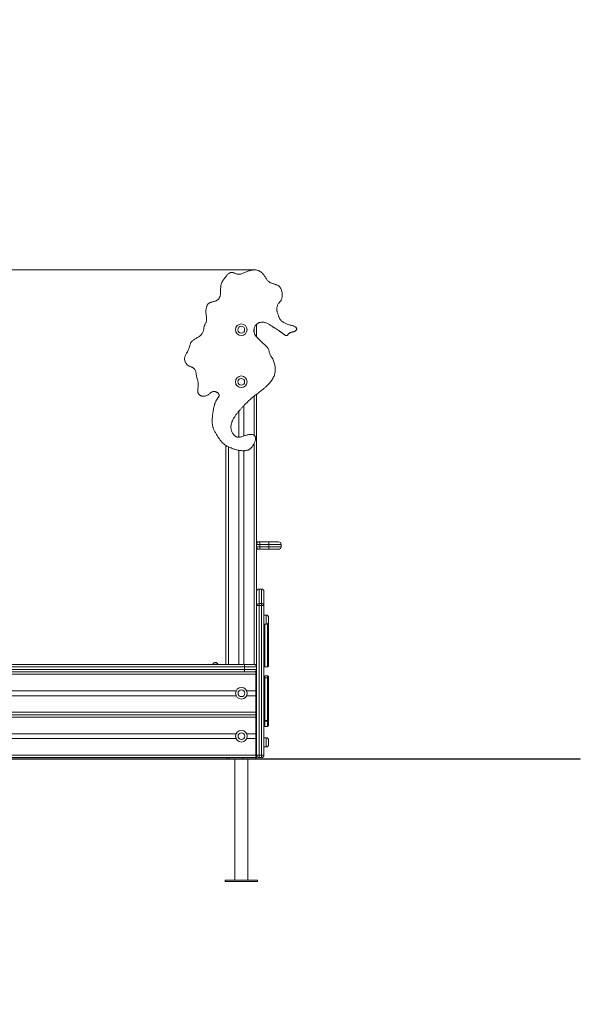
# Model space of a CAD drawing. Units: millimetres. Extents: x 223 to 301, y 83 to 316.
# Drawn here: x 274 to 293, y 284 to 316 of the extents above; entities that cross this region are included whole.
import ezdxf

# ---------------------------------------------------------------- set-up
doc = ezdxf.new("R2010")
doc.units = ezdxf.units.MM
doc.header["$PDSIZE"] = -1
doc.styles.add('SLDTEXTSTYLE0', font='TXT', dxfattribs={"width": 0.663})
doc.dimstyles.new('SLDDIMSTYLE0', dxfattribs={"dimtxt": 8.601025, "dimasz": 8, "dimexe": 0, "dimexo": 0.0625, "dimgap": 2.150256, "dimtad": 0, "dimlfac": 100, "dimrnd": 1e-09, "dimzin": 12, "dimdsep": 46, "dimtxsty": 'SLDTEXTSTYLE0', "dimsah": 1, "dimcen": 0.09, "dimadec": 0, "dimazin": 0, "dimtfac": 1, "dimtofl": 0, "dimtmove": 0, "dimatfit": 3, "dimfxl": 0, "dimfrac": 2, "dimtolj": 1, "dimtzin": 12, "dimarcsym": 0})

# ---------------------------------------------------------------- blocks, each defined once
blk = doc.blocks.new('*D1')
at = {"color": 7, "linetype": 'Continuous', "lineweight": 0}
for p, q in [((237.25, 307.966), (237.25, 314.316)), ((282.005, 307.966), (236.25, 307.966)), ((256.697, 292.001), (236.25, 292.001)), ((237.25, 292.001), (237.25, 285.651))]:
    blk.add_line(p, q, dxfattribs=at)
for points in [[(237.25, 307.966), (238.75, 315.966), (235.75, 315.966)], [(237.25, 292.001), (235.75, 284.001), (238.75, 284.001)]]:
    blk.add_solid(points, dxfattribs=at)
at = {"color": 7, "linetype": 'Continuous', "lineweight": 0, "insert": (232.009, 287.284), "char_height": 9.525, "attachment_point": 1, "rotation": 90, "style": 'SLDTEXTSTYLE0'}
blk.add_mtext('1550', dxfattribs=at)

msp = doc.modelspace()

# ---------------------------------------------------------------- linework, layer by layer
at = {"color": 8, "linetype": 'Continuous', "lineweight": 15}
for p, q in [((282.04812, 306.05478), (282.04812, 305.91431)), ((282.04812, 303.84709), (282.04812, 302.5695)), ((281.20812, 302.19422), (281.20812, 295.09066)), ((282.04812, 302.30956), (282.04812, 295.09066)), ((282.20812, 297.55066), (282.20812, 297.07512)), ((282.28812, 297.07512), (282.28812, 297.55066)), ((282.43812, 296.40066), (282.43812, 296.70066)), ((280.85812, 295.10066), (280.69812, 295.10066)), ((282.43812, 292.40066), (282.43812, 292.70066))]:
    msp.add_line(p, q, dxfattribs=at)
at = {"color": 7, "linetype": 'Continuous', "lineweight": 15}
for p, q in [((282.12812, 306.19167), (282.12812, 305.77866)), ((282.12812, 303.91006), (282.12812, 295.01066)), ((281.54812, 303.35563), (281.54812, 302.5077)), ((281.70812, 303.53525), (281.70812, 302.54807)), ((281.12812, 302.2381), (281.12812, 295.09066)), ((281.54812, 302.0799), (281.54812, 295.09066)), ((281.70812, 302.06699), (281.70812, 295.09066)), ((282.12812, 299.09066), (282.20812, 299.09066)), ((282.22812, 299.01066), (282.12812, 299.01066)), ((282.12812, 298.93066), (282.22812, 298.93066)), ((282.20812, 298.85066), (282.12812, 298.85066)), ((282.20812, 299.09066), (282.22812, 299.09066)), ((282.22812, 298.85066), (282.20812, 298.85066)), ((282.22812, 299.09066), (282.22812, 299.01066)), ((282.22812, 299.09066), (282.52812, 299.09066)), ((282.22812, 298.93066), (282.22812, 299.01066)), ((282.52812, 299.01066), (282.22812, 299.01066)), ((282.22812, 298.93066), (282.22812, 298.85066)), ((282.22812, 298.93066), (282.52812, 298.93066)), ((282.52812, 298.85066), (282.22812, 298.85066)), ((282.52812, 299.09066), (282.84812, 299.09066)), ((282.52812, 299.09066), (282.52812, 299.01066)), ((282.92812, 299.01066), (282.52812, 299.01066)), ((282.52812, 298.93066), (282.52812, 299.01066)), ((282.52812, 298.93066), (282.92812, 298.93066)), ((282.52812, 298.93066), (282.52812, 298.85066)), ((282.84812, 298.85066), (282.52812, 298.85066)), ((282.92812, 298.93066), (282.92812, 299.01066)), ((282.28812, 297.55066), (282.20812, 297.55066)), ((282.36812, 297.47066), (282.36812, 297.01233)), ((282.12812, 297.01233), (282.20812, 297.01233)), ((282.12812, 295.01066), (282.12812, 297.01233)), ((282.20812, 297.07512), (282.20812, 297.01233)), ((282.20812, 297.07512), (282.28812, 297.07512)), ((282.20812, 297.01233), (282.20812, 292.13066)), ((282.28812, 297.01233), (282.20812, 297.01233)), ((282.28812, 297.07512), (282.28812, 297.01233)), ((282.28812, 292.13066), (282.28812, 297.01233)), ((282.28812, 297.01233), (282.36812, 297.01233)), ((282.36812, 297.01233), (282.36812, 292.13066)), ((282.43812, 296.70066), (282.36812, 296.70066)), ((282.51812, 296.62066), (282.51812, 296.48066)), ((282.36812, 296.40066), (282.43812, 296.40066)), ((268.52812, 295.09066), (281.72812, 295.09066)), ((281.72812, 295.01066), (268.52812, 295.01066)), ((280.69812, 295.10066), (280.69812, 295.09066)), ((280.74812, 295.15066), (280.80812, 295.15066)), ((280.85812, 295.09066), (280.85812, 295.10066)), ((281.72812, 295.09066), (281.72812, 295.01066)), ((281.72812, 295.09066), (282.04812, 295.09066)), ((281.72812, 294.93066), (281.72812, 295.01066)), ((282.12812, 295.01066), (281.72812, 295.01066)), ((282.12812, 294.93066), (282.12812, 295.01066)), ((282.39812, 295.00977), (282.48812, 295.00977)), ((268.15812, 294.77066), (282.09812, 294.77066)), ((268.52812, 294.93066), (281.72812, 294.93066)), ((281.72812, 294.85066), (268.52812, 294.85066)), ((281.72812, 294.93066), (281.72812, 294.85066)), ((281.72812, 294.93066), (282.12812, 294.93066)), ((282.04812, 294.85066), (281.72812, 294.85066)), ((282.04812, 294.85066), (282.09812, 294.85066)), ((282.09812, 294.77066), (282.09812, 294.85066)), ((282.09812, 294.23066), (282.09812, 294.77066)), ((282.09812, 294.77066), (282.12812, 294.77066)), ((282.12812, 294.82066), (282.12812, 294.93066)), ((282.12812, 294.82066), (282.12812, 294.77066)), ((282.12812, 294.77066), (282.12812, 294.25649)), ((282.48812, 294.71677), (282.39812, 294.71677)), ((282.48812, 294.65591), (282.39812, 294.65591)), ((282.39812, 294.65502), (282.39812, 294.65496)), ((282.48812, 294.7167), (282.48812, 294.71673)), ((282.36812, 294.62287), (282.36812, 294.62281)), ((268.80106, 294.07066), (281.45951, 294.07066)), ((268.81136, 294.23066), (281.45976, 294.23066)), ((281.80418, 294.23066), (282.09812, 294.23066)), ((281.80443, 294.07066), (282.09812, 294.07066)), ((282.09812, 294.07066), (282.09812, 294.23066)), ((282.09812, 293.53066), (282.09812, 294.07066)), ((282.12812, 294.25649), (282.12812, 294.04483)), ((282.12812, 294.04483), (282.12812, 293.53066)), ((268.15812, 293.53066), (282.09812, 293.53066)), ((268.15812, 293.45066), (282.09812, 293.45066)), ((268.15812, 293.37066), (282.09812, 293.37066)), ((282.09812, 293.45066), (282.09812, 293.53066)), ((282.12812, 293.53066), (282.09812, 293.53066)), ((282.09812, 293.37066), (282.09812, 293.45066)), ((282.09812, 292.83066), (282.09812, 293.37066)), ((282.09812, 293.37066), (282.12812, 293.37066)), ((282.12812, 293.53066), (282.12812, 293.48066)), ((282.12812, 293.42066), (282.12812, 293.48066)), ((282.12812, 293.42066), (282.12812, 293.37066)), ((282.12812, 293.37066), (282.12812, 292.85649)), ((282.39812, 293.26264), (282.48812, 293.26264)), ((282.39812, 293.23602), (282.48812, 293.23602)), ((282.39812, 293.07102), (282.48812, 293.07102)), ((282.48812, 293.07118), (282.48812, 293.07126)), ((268.81136, 292.83066), (281.45976, 292.83066)), ((281.80418, 292.83066), (282.09812, 292.83066)), ((282.09812, 292.67066), (282.09812, 292.83066)), ((282.12812, 292.85649), (282.12812, 292.64483)), ((268.80106, 292.67066), (281.45951, 292.67066)), ((281.80443, 292.67066), (282.09812, 292.67066)), ((282.09812, 292.13066), (282.09812, 292.67066)), ((282.12812, 292.64483), (282.12812, 292.13066)), ((282.43812, 292.70066), (282.36812, 292.70066)), ((282.36812, 292.40066), (282.43812, 292.40066)), ((282.51812, 292.62066), (282.51812, 292.48066)), ((268.15812, 292.13066), (282.09812, 292.13066)), ((282.09812, 292.05066), (282.09812, 292.13066)), ((282.12812, 292.13066), (282.09812, 292.13066)), ((282.20812, 292.13066), (282.12812, 292.13066)), ((282.12812, 292.13066), (282.12812, 292.08066)), ((282.12812, 292.08066), (282.12812, 292.05066)), ((282.20812, 292.13066), (282.20812, 292.05066)), ((282.20812, 292.13066), (282.28812, 292.13066)), ((282.28812, 292.13066), (282.28812, 292.05066)), ((282.36812, 292.13066), (282.28812, 292.13066)), ((261.69692, 292.01066), (287.69692, 292.01066)), ((261.69692, 292.00066), (287.69692, 292.00066)), ((268.15812, 292.05066), (282.09812, 292.05066)), ((281.15383, 292.05066), (281.15383, 292.01066)), ((281.22705, 292.05066), (281.22705, 292.01066)), ((281.4201, 292.00066), (281.4201, 288.05066)), ((281.6796, 292.05066), (281.6796, 292.01066)), ((281.8401, 288.05066), (281.8401, 292.00066)), ((281.84341, 288.05066), (281.84341, 292.00066)), ((282.09812, 292.05066), (282.12812, 292.05066)), ((282.10637, 292.01066), (282.10637, 292.05066)), ((282.10969, 292.01066), (282.10969, 292.05066)), ((282.28812, 292.05066), (282.20812, 292.05066)), ((287.69692, 292.01066), (287.69692, 292.00066)), ((287.69692, 292.01066), (292.69692, 292.01066)), ((287.69692, 292.00066), (292.69692, 292.00066)), ((292.69692, 292.01066), (292.69692, 292.00066)), ((281.1051, 288.05066), (281.1051, 288.01066)), ((281.25887, 288.05066), (281.1051, 288.05066)), ((281.25887, 288.01066), (281.1051, 288.01066)), ((282.1551, 288.05066), (281.25887, 288.05066)), ((282.1551, 288.01066), (281.25887, 288.01066)), ((282.1551, 288.01066), (282.1551, 288.05066)), ((282.15841, 288.05066), (282.1551, 288.05066)), ((282.15841, 288.01066), (282.1551, 288.01066)), ((282.15841, 288.01066), (282.15841, 288.05066))]:
    msp.add_line(p, q, dxfattribs=at)
at = {"color": 7, "linetype": 'Continuous', "lineweight": 15, "flags": 128}
for points in [[(282.20812, 297.07512), (282.19251, 297.07391), (282.1775, 297.07034), (282.16367, 297.06454), (282.15155, 297.05673), (282.1416, 297.04721), (282.13421, 297.03636), (282.12965, 297.02458), (282.12812, 297.01233)], [(282.28812, 297.07512), (282.30372, 297.07391), (282.31873, 297.07034), (282.33256, 297.06454), (282.34468, 297.05673), (282.35463, 297.04721), (282.36203, 297.03636), (282.36658, 297.02458), (282.36812, 297.01233)]]:
    msp.add_lwpolyline(points, dxfattribs=at)
at = {"color": 7, "linetype": 'Continuous', "lineweight": 15}
for centre, radius in [((281.62812, 306.01547), 0.19), ((281.62812, 306.01547), 0.11), ((281.62812, 304.31547), 0.19), ((281.62812, 304.31547), 0.11), ((281.63197, 294.15039), 0.19), ((281.63197, 294.15039), 0.11), ((281.63197, 292.75039), 0.19), ((281.63197, 292.75039), 0.11)]:
    msp.add_circle(centre, radius, dxfattribs=at)
for centre, radius, start, end in [((282.20812, 299.01066), 0.08, 90, 180), ((282.20812, 298.93066), 0.08, 180, 270), ((282.84812, 299.01066), 0.08, 0, 90), ((282.84812, 298.93066), 0.08, 270, 0), ((282.20812, 297.47066), 0.08, 90, 180), ((282.28812, 297.47066), 0.08, 0, 90), ((282.43812, 296.62066), 0.08, 0, 90), ((282.43812, 296.48066), 0.08, 270, 0), ((282.48812, 296.44103), 0.02999, 1.135854, 29.676222), ((282.48814, 295.97104), 0.02997, 1.143672, 90.089672), ((280.74812, 295.10066), 0.05, 90, 180), ((280.80812, 295.10066), 0.05, 0, 90), ((282.04812, 295.01066), 0.08, 0, 90), ((282.39812, 295.03978), 0.03, 180.232249, 271.264982), ((282.48812, 295.03977), 0.03, 270.086159, 359.92866), ((282.04812, 294.93066), 0.08, 270, 0), ((282.09812, 294.82066), 0.03, 0, 90), ((282.39812, 294.68676), 0.03, 89.992476, 179.652721), ((282.39811, 294.62588), 0.03, 89.67459, 180.074977), ((282.48812, 294.62591), 0.03, 359.992208, 90.119514), ((282.48812, 294.62286), 0.03, 2.92748, 90.099309), ((282.48812, 294.68676), 0.03, 359.975478, 90.002898), ((282.4881, 294.62591), 0.03001, 345.807368, 359.990612), ((282.48812, 293.96883), 0.03, 0.002564, 90.034991), ((282.09812, 293.48066), 0.03, 270, 0), ((282.09812, 293.42066), 0.03, 0, 90), ((282.39811, 293.29266), 0.02999, 180.079082, 270.086428), ((282.39812, 293.26602), 0.03, 179.997173, 270.327254), ((282.39811, 293.10103), 0.03, 179.946003, 270.084555), ((282.48813, 293.29268), 0.02999, 269.977255, 0.028436), ((282.48812, 293.10102), 0.03, 270.037166, 0.033416), ((282.48812, 293.26602), 0.03, 270.080281, 0.000058), ((282.43812, 292.62066), 0.08, 0, 90), ((282.43812, 292.48066), 0.08, 270, 0), ((282.09812, 292.08066), 0.03, 270, 0), ((282.20812, 292.13066), 0.08, 180, 270), ((282.28812, 292.13066), 0.08, 270, 0)]:
    msp.add_arc(centre, radius, start, end, dxfattribs=at)
for points, knots in [([(280.90791, 303.8577), (280.90665, 303.86811), (280.90414, 303.88876), (280.8903, 303.91711), (280.87102, 303.94185), (280.84693, 303.96267), (280.81953, 303.97926), (280.78811, 303.99202), (280.75372, 303.99937), (280.71766, 303.99915), (280.68377, 303.98982), (280.65249, 303.97393), (280.62196, 303.95319), (280.59122, 303.92934), (280.55915, 303.9044), (280.52524, 303.88114), (280.48826, 303.86183), (280.44752, 303.8496), (280.40456, 303.84498), (280.36304, 303.84719), (280.32475, 303.85519), (280.291, 303.86792), (280.26142, 303.88572), (280.23739, 303.90871), (280.22097, 303.93707), (280.21092, 303.97119), (280.20692, 304.01048), (280.20786, 304.05385), (280.21181, 304.09786), (280.21664, 304.14143), (280.22147, 304.18974), (280.22444, 304.2426), (280.22154, 304.30054), (280.20797, 304.35703), (280.18694, 304.41144), (280.16938, 304.46778), (280.16255, 304.52634), (280.15816, 304.58048), (280.15034, 304.63018), (280.13627, 304.67443), (280.1158, 304.71211), (280.09181, 304.74258), (280.06633, 304.76583), (280.03698, 304.78337), (280.00397, 304.7971), (279.96837, 304.80926), (279.93129, 304.82288), (279.89576, 304.84119), (279.86411, 304.8665), (279.83657, 304.89712), (279.81358, 304.932), (279.79488, 304.97142), (279.78177, 305.01449), (279.77573, 305.05996), (279.77822, 305.10484), (279.78973, 305.1476), (279.80736, 305.18806), (279.82875, 305.22689), (279.85453, 305.26949), (279.88264, 305.31674), (279.91051, 305.37048), (279.93144, 305.42789), (279.94531, 305.48257), (279.9588, 305.53186), (279.97376, 305.57426), (279.99454, 305.61302), (280.02287, 305.64615), (280.05642, 305.67472), (280.09646, 305.70193), (280.14211, 305.72856), (280.19173, 305.75628), (280.24057, 305.78576), (280.2865, 305.81915), (280.32398, 305.85612), (280.35309, 305.89477), (280.37487, 305.93341), (280.39112, 305.9745), (280.40089, 306.0175), (280.40708, 306.06105), (280.41355, 306.10445), (280.42345, 306.14605), (280.44046, 306.184), (280.46028, 306.21875), (280.47771, 306.2542), (280.48842, 306.29146), (280.49371, 306.3295), (280.49478, 306.3732), (280.49131, 306.42277), (280.48449, 306.47829), (280.4774, 306.53525), (280.4727, 306.59369), (280.47332, 306.64747), (280.47865, 306.69542), (280.48704, 306.73665), (280.4994, 306.7758), (280.51603, 306.81192), (280.5373, 306.84403), (280.56359, 306.87115), (280.59526, 306.89175), (280.63062, 306.90689), (280.66842, 306.91859), (280.70764, 306.92855), (280.74718, 306.9384), (280.78595, 306.94978), (280.82288, 306.9644), (280.85692, 306.98402), (280.88583, 307.01045), (280.90864, 307.04194), (280.92605, 307.07637), (280.93824, 307.11285), (280.94621, 307.15088), (280.95086, 307.19013), (280.95331, 307.23445), (280.95382, 307.28353), (280.95361, 307.33686), (280.95453, 307.38965), (280.95847, 307.4412), (280.96745, 307.49093), (280.9844, 307.54088), (281.00951, 307.59103), (281.04232, 307.64201), (281.08003, 307.69269), (281.11704, 307.74007), (281.15237, 307.78329), (281.18607, 307.81968), (281.21894, 307.84854), (281.25051, 307.86889), (281.28006, 307.88133), (281.31122, 307.88658), (281.34481, 307.88316), (281.38015, 307.87291), (281.41731, 307.85832), (281.45495, 307.8429), (281.49296, 307.82962), (281.53162, 307.82208), (281.57028, 307.82243), (281.61359, 307.82968), (281.66146, 307.8449), (281.71372, 307.86688), (281.76637, 307.89063), (281.81981, 307.91322), (281.87332, 307.93354), (281.92672, 307.9504), (281.97979, 307.96277), (282.03272, 307.96961), (282.08565, 307.96971), (282.13833, 307.96166), (282.18972, 307.94417), (282.23865, 307.9187), (282.28415, 307.88655), (282.32498, 307.84927), (282.36014, 307.80769), (282.39083, 307.76372), (282.41964, 307.71865), (282.44744, 307.67598), (282.47598, 307.6369), (282.50595, 307.60244), (282.54016, 307.57218), (282.57949, 307.54877), (282.62199, 307.53088), (282.66546, 307.51663), (282.7087, 307.50398), (282.7506, 307.49128), (282.79096, 307.47668), (282.82879, 307.45853), (282.86226, 307.43538), (282.89006, 307.40659), (282.91279, 307.37368), (282.93117, 307.33693), (282.94539, 307.29719), (282.95561, 307.25526), (282.96241, 307.20907), (282.96498, 307.15943), (282.96265, 307.10752), (282.95529, 307.05773), (282.94379, 307.01113), (282.93147, 306.9827), (282.92554, 306.969)], [0, 0, 0, 0, 0.00395709, 0.00785316, 0.01179612, 0.01581214, 0.01987157, 0.02391371, 0.02863973, 0.03313981, 0.03747081, 0.04186025, 0.04641413, 0.05146943, 0.05663693, 0.06184327, 0.06707272, 0.07241419, 0.07789634, 0.08340462, 0.08813847, 0.0927023, 0.09704252, 0.10116657, 0.105194, 0.10933535, 0.11459069, 0.12012757, 0.12578991, 0.13137044, 0.13677739, 0.14422985, 0.15146621, 0.15872511, 0.16617634, 0.17362831, 0.18105196, 0.18849802, 0.19427913, 0.20011795, 0.20604429, 0.21045958, 0.21479672, 0.21906837, 0.22337076, 0.22835512, 0.23335972, 0.23836636, 0.24345818, 0.24866176, 0.2539493, 0.25926775, 0.26518252, 0.27097735, 0.27660592, 0.28213564, 0.28770247, 0.29333095, 0.29896259, 0.30661391, 0.31421478, 0.32191629, 0.32975859, 0.33563367, 0.34132455, 0.34680764, 0.35223073, 0.35777227, 0.36350072, 0.3705984, 0.37783753, 0.38508822, 0.39225956, 0.39935453, 0.40499134, 0.41058843, 0.41615251, 0.42171008, 0.42729284, 0.43286011, 0.43837915, 0.44346581, 0.44858899, 0.45358353, 0.45842354, 0.46324309, 0.4681359, 0.47500045, 0.4820965, 0.48937945, 0.4968016, 0.5043501, 0.50976476, 0.51510554, 0.52030608, 0.52532562, 0.53016159, 0.53486638, 0.53956626, 0.54440894, 0.5494317, 0.55458408, 0.55977479, 0.56490891, 0.56992328, 0.57482757, 0.57974454, 0.58468071, 0.58951511, 0.59434641, 0.59924731, 0.60424774, 0.60934391, 0.61610189, 0.62288733, 0.6295989, 0.63615168, 0.64250802, 0.64873369, 0.65612148, 0.66375053, 0.67173078, 0.68010773, 0.6865887, 0.69292822, 0.69892976, 0.70314764, 0.70714272, 0.71102827, 0.71501269, 0.71985454, 0.72496307, 0.73017424, 0.73530311, 0.74023546, 0.74505046, 0.7499022, 0.7568639, 0.76407393, 0.77142843, 0.77880107, 0.78610879, 0.79316152, 0.80005368, 0.80678168, 0.81338798, 0.82009346, 0.82692559, 0.83390951, 0.84097756, 0.8480293, 0.85484982, 0.86161512, 0.86838211, 0.87516704, 0.88095422, 0.88674821, 0.89248843, 0.89821932, 0.90404415, 0.90996969, 0.91558842, 0.92115536, 0.92659672, 0.93187867, 0.93704746, 0.94196416, 0.94699628, 0.95218294, 0.95752475, 0.96299513, 0.96854786, 0.97523605, 0.98184361, 0.9882493, 0.99433555, 1, 1, 1, 1]), ([(282.92554, 306.969), (282.92068, 306.96274), (282.91036, 306.94946), (282.89381, 306.93151), (282.87785, 306.91329), (282.86307, 306.89522), (282.84456, 306.86987), (282.82403, 306.83623), (282.80613, 306.79646), (282.79446, 306.75844), (282.78804, 306.72324), (282.78601, 306.68797), (282.78827, 306.65279), (282.79427, 306.61755), (282.80388, 306.58066), (282.81698, 306.54149), (282.83231, 306.50142), (282.84707, 306.46077), (282.86108, 306.42081), (282.87756, 306.38386), (282.89684, 306.35139), (282.91906, 306.32342), (282.94447, 306.29877), (282.9726, 306.27683), (283.00247, 306.25738), (283.03863, 306.23709), (283.08024, 306.21564), (283.12765, 306.19373), (283.17723, 306.17705), (283.22494, 306.16496), (283.26919, 306.15485), (283.30972, 306.14459), (283.34874, 306.13151), (283.38126, 306.11435), (283.40581, 306.09433), (283.42092, 306.0776), (283.43075, 306.0625), (283.43549, 306.05223), (283.43779, 306.04348), (283.43783, 306.03678), (283.43647, 306.03014), (283.43366, 306.02156), (283.42865, 306.01129), (283.41874, 305.99631), (283.40348, 305.97972), (283.38073, 305.965), (283.35861, 305.95673), (283.33917, 305.95095), (283.32184, 305.94645), (283.30286, 305.94185), (283.28237, 305.93697), (283.26163, 305.93119), (283.24149, 305.92417), (283.22203, 305.91548), (283.20103, 305.9035), (283.1796, 305.88706), (283.16432, 305.87116), (283.15514, 305.86035), (283.15093, 305.85522), (283.14691, 305.85019), (283.14268, 305.8448), (283.1381, 305.83901), (283.1337, 305.83346), (283.1305, 305.83019), (283.12928, 305.82895)], [0, 0, 0, 0, 0.01386382, 0.02941347, 0.04269111, 0.05625634, 0.07024719, 0.09759525, 0.12507108, 0.1463284, 0.16704736, 0.18752564, 0.20799673, 0.22860324, 0.24998953, 0.27464336, 0.30083786, 0.32506513, 0.35032403, 0.37491764, 0.39572511, 0.41624316, 0.43722973, 0.4575279, 0.47858616, 0.49953415, 0.53006157, 0.56051462, 0.59082756, 0.62142998, 0.64661111, 0.67025922, 0.69457555, 0.7185011, 0.73410381, 0.74981602, 0.75771059, 0.76555811, 0.76951013, 0.7734469, 0.77714916, 0.78134029, 0.78921705, 0.7970576, 0.81271578, 0.82828588, 0.84397528, 0.85388628, 0.86378465, 0.87529774, 0.88806606, 0.90063664, 0.91295385, 0.92536356, 0.9378864, 0.95517389, 0.97242203, 0.9763654, 0.97999711, 0.98402305, 0.98763697, 0.99198681, 0.99695164, 1, 1, 1, 1]), ([(283.12928, 305.82895), (283.12785, 305.82818), (283.12498, 305.82663), (283.1187, 305.82491), (283.1075, 305.82322), (283.09119, 305.82416), (283.07272, 305.83027), (283.05684, 305.83855), (283.04287, 305.84737), (283.03046, 305.85608), (283.01838, 305.86515), (283.00619, 305.87469), (282.99127, 305.88661), (282.9738, 305.90064), (282.9536, 305.91628), (282.93326, 305.9311), (282.91248, 305.94548), (282.89124, 305.95959), (282.86467, 305.97671), (282.83321, 305.99646), (282.79773, 306.01914), (282.76059, 306.0434), (282.72843, 306.06457), (282.70228, 306.08171), (282.6848, 306.09315), (282.6677, 306.10426), (282.64981, 306.11582), (282.63101, 306.1279), (282.6036, 306.14539), (282.56841, 306.16759), (282.52517, 306.19444), (282.48114, 306.21877), (282.43429, 306.23928), (282.3845, 306.254), (282.33707, 306.26077), (282.29347, 306.26111), (282.25446, 306.25652), (282.21642, 306.24664), (282.1804, 306.23125), (282.14718, 306.21011), (282.11781, 306.18381), (282.09264, 306.15332), (282.07195, 306.11967), (282.05589, 306.08369), (282.04457, 306.04592), (282.03831, 306.00707), (282.0375, 305.96776), (282.04271, 305.92874), (282.05406, 305.89101), (282.07084, 305.85523), (282.09414, 305.81853), (282.1241, 305.78178), (282.16029, 305.74455), (282.19716, 305.7095), (282.23407, 305.67198), (282.27024, 305.6349), (282.3067, 305.60037), (282.34168, 305.56961), (282.37495, 305.54098), (282.40793, 305.51212), (282.43945, 305.48271), (282.46936, 305.45127), (282.49591, 305.41724), (282.51754, 305.37836), (282.53131, 305.33421), (282.54303, 305.28828), (282.55555, 305.24259), (282.57091, 305.19847), (282.59001, 305.15878), (282.61244, 305.1239), (282.62989, 305.105), (282.63861, 305.09556)], [0, 0, 0, 0, 0.00196235, 0.00392814, 0.00783673, 0.01566573, 0.02343108, 0.03122037, 0.03730313, 0.04342376, 0.04958157, 0.05560232, 0.06216712, 0.0727059, 0.0827331, 0.09310946, 0.10317963, 0.11332707, 0.1239968, 0.14144936, 0.15831824, 0.17499956, 0.19516853, 0.20494775, 0.21286479, 0.22046442, 0.22963893, 0.23866255, 0.24753581, 0.26901668, 0.28904584, 0.30917005, 0.32988159, 0.35086656, 0.37185112, 0.38767448, 0.40355819, 0.41927222, 0.43511339, 0.45080024, 0.46673903, 0.4826635, 0.49851376, 0.51443953, 0.53024392, 0.54613839, 0.56194744, 0.5776873, 0.59362129, 0.60946837, 0.62539784, 0.64615029, 0.6667665, 0.68824161, 0.70775323, 0.73050904, 0.75096235, 0.76855399, 0.78691247, 0.8041209, 0.82162299, 0.83910687, 0.85661839, 0.87378043, 0.89264394, 0.91241538, 0.93122896, 0.94998996, 0.96890632, 0.98445761, 1, 1, 1, 1]), ([(282.63861, 305.09556), (282.64868, 305.07555), (282.66903, 305.03511), (282.69351, 304.97112), (282.71343, 304.90473), (282.72774, 304.83654), (282.73592, 304.76785), (282.73748, 304.69951), (282.73197, 304.63232), (282.71877, 304.56664), (282.69727, 304.50291), (282.66846, 304.44139), (282.63323, 304.38215), (282.59279, 304.32551), (282.54815, 304.27144), (282.49539, 304.21468), (282.43462, 304.1561), (282.36613, 304.09623), (282.28397, 304.0295), (282.18831, 303.95624), (282.0809, 303.87465), (281.97701, 303.7904), (281.87665, 303.70218), (281.79045, 303.62008), (281.71674, 303.54506), (281.65421, 303.47808), (281.59184, 303.40782), (281.5295, 303.33438), (281.46832, 303.25789), (281.41771, 303.18733), (281.37815, 303.1241), (281.34863, 303.06965), (281.32389, 303.01431), (281.30481, 302.95816), (281.2923, 302.90129), (281.28729, 302.84381), (281.29062, 302.78837), (281.30181, 302.73531), (281.32011, 302.68516), (281.34527, 302.63694), (281.37431, 302.59547), (281.40522, 302.56193), (281.43621, 302.53663), (281.46941, 302.51811), (281.50465, 302.50811), (281.54423, 302.50565), (281.58829, 302.5112), (281.63673, 302.52387), (281.6869, 302.54062), (281.739, 302.55896), (281.78922, 302.5751), (281.83729, 302.58738), (281.8826, 302.59515), (281.9281, 302.59828), (281.972, 302.59625), (282.00796, 302.58913), (282.03511, 302.57844), (282.05437, 302.5666), (282.0698, 302.55125), (282.08096, 302.53273), (282.08819, 302.51168), (282.09263, 302.48325), (282.09156, 302.44668), (282.08323, 302.4026), (282.06877, 302.35657), (282.04913, 302.30995), (282.02438, 302.26246), (281.99514, 302.21593), (281.96223, 302.17241), (281.93037, 302.13804), (281.90104, 302.1128), (281.87551, 302.09627), (281.85074, 302.08515), (281.83414, 302.08442), (281.82642, 302.08409)], [0, 0, 0, 0, 0.01515951, 0.03064212, 0.04631467, 0.06205605, 0.07776403, 0.09308636, 0.10826932, 0.12332359, 0.13833369, 0.1537037, 0.16923656, 0.18494353, 0.20078497, 0.21668027, 0.23739602, 0.2579103, 0.27826066, 0.30905792, 0.33949774, 0.36959014, 0.39961219, 0.42995251, 0.45018007, 0.47082325, 0.49199267, 0.51379049, 0.53605, 0.5583007, 0.57254789, 0.58653249, 0.60020236, 0.61354926, 0.62662096, 0.63953599, 0.65249271, 0.66408555, 0.67613625, 0.68852337, 0.70081432, 0.71030792, 0.71932553, 0.72780085, 0.73586289, 0.74391252, 0.7544915, 0.76578363, 0.77777029, 0.79030001, 0.80318878, 0.81347427, 0.8238714, 0.83427589, 0.84429406, 0.85356464, 0.85894609, 0.86397514, 0.86876552, 0.87353509, 0.87848632, 0.8837478, 0.89294005, 0.9030929, 0.91404629, 0.92554939, 0.93730541, 0.95027496, 0.96271653, 0.97419888, 0.98195187, 0.98883282, 0.99480553, 1, 1, 1, 1]), ([(281.82642, 302.08409), (281.81369, 302.08088), (281.78754, 302.07429), (281.74782, 302.06908), (281.70735, 302.06652), (281.66274, 302.06667), (281.61353, 302.07006), (281.56042, 302.07703), (281.50459, 302.0877), (281.44614, 302.10243), (281.3853, 302.12137), (281.32476, 302.1434), (281.26518, 302.16767), (281.20961, 302.19291), (281.15902, 302.21908), (281.11312, 302.2463), (281.07305, 302.2741), (281.03866, 302.30205), (281.00997, 302.32933), (280.98301, 302.35867), (280.9553, 302.39234), (280.92619, 302.43169), (280.89626, 302.47565), (280.86668, 302.5216), (280.83799, 302.56708), (280.80974, 302.61224), (280.78243, 302.6577), (280.75642, 302.70436), (280.73272, 302.75222), (280.71419, 302.79697), (280.70049, 302.83873), (280.6913, 302.87689), (280.68488, 302.91579), (280.67946, 302.96813), (280.67764, 303.03459), (280.68057, 303.11329), (280.68667, 303.19242), (280.69538, 303.26831), (280.70612, 303.34201), (280.71801, 303.41245), (280.73145, 303.48284), (280.74774, 303.55254), (280.76564, 303.61152), (280.78491, 303.66003), (280.79964, 303.68867), (280.81094, 303.70733), (280.81703, 303.71697), (280.82314, 303.72635), (280.82908, 303.73528), (280.83506, 303.74414), (280.84355, 303.75664), (280.85382, 303.7718), (280.86567, 303.78956), (280.87667, 303.80646), (280.88759, 303.82376), (280.89804, 303.84082), (280.90466, 303.85213), (280.90791, 303.8577)], [0, 0, 0, 0, 0.01544098, 0.03171708, 0.04706977, 0.06316302, 0.08418859, 0.10509332, 0.12618645, 0.15107366, 0.17601326, 0.20116438, 0.22689996, 0.25173547, 0.2729861, 0.29392079, 0.31450805, 0.33034678, 0.34603977, 0.36107208, 0.37722797, 0.39734859, 0.41867699, 0.43983101, 0.46166805, 0.48198556, 0.50254277, 0.52408903, 0.54486065, 0.56537423, 0.58105254, 0.59656129, 0.61152802, 0.62743951, 0.65847094, 0.68969822, 0.72011184, 0.7518906, 0.77959828, 0.80778633, 0.8359831, 0.86394185, 0.89202698, 0.90845407, 0.92532662, 0.92985317, 0.93414066, 0.93874453, 0.94303939, 0.94675882, 0.95132907, 0.96082769, 0.96832343, 0.9764619, 0.98456391, 0.99240951, 1, 1, 1, 1]), ([(282.51812, 296.43266), (282.51812, 296.43387), (282.51812, 296.43691), (282.51812, 296.43956), (282.51812, 296.44129), (282.51812, 296.44151), (282.51812, 296.44162)], [0, 0, 0, 0, 0.16860762, 0.42340544, 0.69060938, 1, 1, 1, 1]), ([(282.51812, 296.31356), (282.51812, 296.31444), (282.51812, 296.31738), (282.51812, 296.32426), (282.51812, 296.33422), (282.51812, 296.34648), (282.51812, 296.35801), (282.51812, 296.3683), (282.51812, 296.37595), (282.51812, 296.38224), (282.51812, 296.3877), (282.51812, 296.39426), (282.51812, 296.40186), (282.51812, 296.41074), (282.51812, 296.42072), (282.51812, 296.42894), (282.51812, 296.432), (282.51812, 296.43266)], [0, 0, 0, 0, 0.02134909, 0.07108355, 0.13029252, 0.1974653, 0.27852251, 0.32887263, 0.37195007, 0.41070373, 0.45215406, 0.50381376, 0.58971561, 0.69077948, 0.83080307, 0.96353599, 1, 1, 1, 1]), ([(282.51812, 296.26356), (282.51812, 296.26569), (282.51812, 296.27247), (282.51812, 296.28157), (282.51812, 296.29142), (282.51812, 296.29732), (282.51812, 296.30348), (282.51812, 296.30856), (282.51812, 296.31228), (282.51812, 296.31356)], [0, 0, 0, 0, 0.10337214, 0.32967052, 0.51910105, 0.72531081, 0.85553546, 0.9503793, 1, 1, 1, 1]), ([(282.51812, 296.26122), (282.51812, 296.26074), (282.51812, 296.25637), (282.51812, 296.2383), (282.51812, 296.20504), (282.51812, 296.16341), (282.51812, 296.11856), (282.51812, 296.07398), (282.51812, 296.02938), (282.51812, 295.98563), (282.51812, 295.93844), (282.51812, 295.88778), (282.51812, 295.83457), (282.51812, 295.78125), (282.51812, 295.72828), (282.51812, 295.67154), (282.51812, 295.60999), (282.51812, 295.54319), (282.51812, 295.47618), (282.51812, 295.41659), (282.51812, 295.36414), (282.51812, 295.31972), (282.51812, 295.28444), (282.51812, 295.25746), (282.51812, 295.2377), (282.51812, 295.21868), (282.51812, 295.20169), (282.51812, 295.18889), (282.51812, 295.183), (282.51812, 295.1818)], [0, 0, 0, 0, 0.00283963, 0.02596338, 0.07671235, 0.12757384, 0.17832521, 0.22892415, 0.26926757, 0.3097465, 0.35008856, 0.39469299, 0.43957359, 0.48491011, 0.53043506, 0.57558385, 0.63223407, 0.6889781, 0.74583116, 0.8026309, 0.84056591, 0.87872624, 0.9168396, 0.93366092, 0.95030181, 0.96646435, 0.98272134, 0.99649106, 1, 1, 1, 1]), ([(282.36812, 295.1818), (282.36857, 295.17941), (282.36947, 295.17461), (282.3764, 295.16857), (282.38631, 295.16434), (282.39418, 295.16379), (282.39812, 295.16351)], [0, 0, 0, 0, 0.24999831, 0.49978022, 0.74944715, 1, 1, 1, 1]), ([(282.36812, 295.1818), (282.36857, 295.17853), (282.36947, 295.17198), (282.3764, 295.16372), (282.38631, 295.15794), (282.39418, 295.15718), (282.39812, 295.1568)], [0, 0, 0, 0, 0.24999925, 0.49977963, 0.74944654, 1, 1, 1, 1]), ([(282.39812, 295.16351), (282.39812, 295.16223), (282.39812, 295.1597), (282.39812, 295.15777), (282.39812, 295.1568)], [0, 0, 0, 0, 0.50247595, 1, 1, 1, 1]), ([(282.48812, 295.16351), (282.49206, 295.16379), (282.49992, 295.16434), (282.50983, 295.16857), (282.51676, 295.17462), (282.51766, 295.17941), (282.51812, 295.1818)], [0, 0, 0, 0, 0.25056324, 0.50022704, 0.750004, 1, 1, 1, 1]), ([(282.48812, 295.1568), (282.49206, 295.15718), (282.49992, 295.15794), (282.50983, 295.16372), (282.51676, 295.17198), (282.51766, 295.17853), (282.51812, 295.1818)], [0, 0, 0, 0, 0.25056282, 0.50022661, 0.75000387, 1, 1, 1, 1]), ([(282.48812, 295.1568), (282.48812, 295.15777), (282.48812, 295.1597), (282.48812, 295.16224), (282.48812, 295.16351)], [0, 0, 0, 0, 0.49751858, 1, 1, 1, 1]), ([(282.51812, 295.1818), (282.51812, 295.18144), (282.51812, 295.18016), (282.51812, 295.17519), (282.51812, 295.16496), (282.51812, 295.14951), (282.51812, 295.13457), (282.51812, 295.11652), (282.51812, 295.0925), (282.51812, 295.06932), (282.51812, 295.0548), (282.51812, 295.04588), (282.51812, 295.04268), (282.51812, 295.03798), (282.51812, 295.04043), (282.51812, 295.04073)], [0, 0, 0, 0, 0.00345426, 0.01229617, 0.1022326, 0.19217784, 0.293692, 0.3951873, 0.49636996, 0.57815223, 0.65989941, 0.76804966, 0.87642111, 0.98480275, 1, 1, 1, 1]), ([(282.51812, 294.62633), (282.51812, 294.62713), (282.51812, 294.62904), (282.51812, 294.63466), (282.51812, 294.64308), (282.51812, 294.65427), (282.51812, 294.66553), (282.51812, 294.67392), (282.51812, 294.67883), (282.51812, 294.68187), (282.51812, 294.68397), (282.51812, 294.68587), (282.51812, 294.68658), (282.51812, 294.68672), (282.51812, 294.68674), (282.51812, 294.68675)], [0, 0, 0, 0, 0.04408768, 0.10490156, 0.1785172, 0.26448328, 0.36356631, 0.41883008, 0.46713647, 0.51480848, 0.56880444, 0.64695137, 0.7578486, 0.82613058, 1, 1, 1, 1]), ([(282.51812, 294.62231), (282.51812, 294.6226), (282.51812, 294.62433), (282.51812, 294.62555), (282.51812, 294.62581), (282.51812, 294.6259)], [0, 0, 0, 0, 0.11058015, 0.66946706, 1, 1, 1, 1]), ([(282.51812, 294.61972), (282.51812, 294.61974), (282.51812, 294.62003), (282.51812, 294.61504), (282.51812, 294.60177), (282.51812, 294.5843), (282.51812, 294.56241), (282.51812, 294.53797), (282.51812, 294.51024), (282.51812, 294.48), (282.51812, 294.44473), (282.51812, 294.40334), (282.51812, 294.35638), (282.51812, 294.30683), (282.51812, 294.25592), (282.51812, 294.19986), (282.51812, 294.14014), (282.51812, 294.07776), (282.51812, 294.01655), (282.51812, 293.96184), (282.51812, 293.91561), (282.51812, 293.87965), (282.51812, 293.85272), (282.51812, 293.83242), (282.51812, 293.81555), (282.51812, 293.7966), (282.51812, 293.77859), (282.51812, 293.7655), (282.51812, 293.75869), (282.51812, 293.75731)], [0, 0, 0, 0, 0.00239429, 0.02552836, 0.0763003, 0.12718436, 0.17795849, 0.22858001, 0.26894152, 0.30943821, 0.34979855, 0.39442277, 0.43932336, 0.48468022, 0.53022542, 0.57539444, 0.6320702, 0.68883924, 0.74571785, 0.80254293, 0.84049488, 0.87867218, 0.91680255, 0.93363136, 0.95027958, 0.96644949, 0.98271372, 0.99648967, 1, 1, 1, 1]), ([(282.09812, 294.23066), (282.10083, 294.23088), (282.10624, 294.23132), (282.1143, 294.23484), (282.12198, 294.24083), (282.127, 294.24861), (282.1281, 294.2541), (282.12812, 294.25646), (282.12812, 294.25649)], [0, 0, 0, 0, 0.14879688, 0.29678564, 0.50981801, 0.78464151, 0.99795368, 1, 1, 1, 1]), ([(282.12812, 294.04483), (282.12812, 294.04485), (282.1281, 294.04721), (282.127, 294.0527), (282.12198, 294.06048), (282.1143, 294.06647), (282.10624, 294.06999), (282.10083, 294.07043), (282.09812, 294.07066)], [0, 0, 0, 0, 0.00204632, 0.21535842, 0.49018181, 0.70321411, 0.85120281, 1, 1, 1, 1]), ([(282.36812, 293.75731), (282.36857, 293.75659), (282.36947, 293.75514), (282.3764, 293.75332), (282.38631, 293.75204), (282.39418, 293.75188), (282.39812, 293.7518)], [0, 0, 0, 0, 0.25000425, 0.49978295, 0.74944624, 1, 1, 1, 1]), ([(282.36812, 293.75731), (282.36857, 293.75538), (282.36947, 293.75151), (282.3764, 293.74664), (282.38631, 293.74322), (282.39418, 293.74278), (282.39812, 293.74256)], [0, 0, 0, 0, 0.24999893, 0.49977857, 0.74944563, 1, 1, 1, 1]), ([(282.39812, 293.7518), (282.39812, 293.75018), (282.39812, 293.74695), (282.39812, 293.74402), (282.39812, 293.74256)], [0, 0, 0, 0, 0.50248387, 1, 1, 1, 1]), ([(282.48812, 293.7518), (282.49206, 293.75188), (282.49992, 293.75205), (282.50983, 293.75332), (282.51676, 293.75514), (282.51766, 293.75659), (282.51812, 293.75731)], [0, 0, 0, 0, 0.25056215, 0.50022039, 0.7500034, 1, 1, 1, 1]), ([(282.48812, 293.74256), (282.49206, 293.74278), (282.49992, 293.74322), (282.50983, 293.74664), (282.51676, 293.75151), (282.51766, 293.75538), (282.51812, 293.75731)], [0, 0, 0, 0, 0.25056372, 0.50022767, 0.75000419, 1, 1, 1, 1]), ([(282.48812, 293.74256), (282.48812, 293.74402), (282.48812, 293.74696), (282.48812, 293.75018), (282.48812, 293.7518)], [0, 0, 0, 0, 0.49751891, 1, 1, 1, 1]), ([(282.51812, 293.75731), (282.51812, 293.75667), (282.51812, 293.75437), (282.51812, 293.73939), (282.51812, 293.71115), (282.51812, 293.66872), (282.51812, 293.6255), (282.51812, 293.57856), (282.51812, 293.5294), (282.51812, 293.48306), (282.51812, 293.44231), (282.51812, 293.40348), (282.51812, 293.36607), (282.51812, 293.33438), (282.51812, 293.31404), (282.51812, 293.30532), (282.51812, 293.2997), (282.51812, 293.29506), (282.51812, 293.29256), (282.51812, 293.29282), (282.51812, 293.29285)], [0, 0, 0, 0, 0.00288264, 0.01025992, 0.08530349, 0.16035381, 0.2450577, 0.32974564, 0.41417246, 0.48241205, 0.55062236, 0.64086317, 0.73128899, 0.82172289, 0.86835648, 0.91543417, 0.96255068, 0.98015614, 0.99771804, 1, 1, 1, 1]), ([(282.48812, 293.26288), (282.48812, 293.26276), (282.48812, 293.26259), (282.48812, 293.26271), (282.48812, 293.26274)], [0, 0, 0, 0, 0.71973312, 1, 1, 1, 1]), ([(282.51812, 293.29019), (282.51812, 293.28809), (282.51812, 293.27977), (282.51812, 293.27092), (282.51812, 293.26533), (282.51812, 293.26628), (282.51812, 293.2664)], [0, 0, 0, 0, 0.13530317, 0.53895275, 0.94094486, 1, 1, 1, 1]), ([(282.51812, 293.2635), (282.51812, 293.26178), (282.51812, 293.2455), (282.51812, 293.21501), (282.51812, 293.17678), (282.51812, 293.14716), (282.51812, 293.12602), (282.51812, 293.11179), (282.51812, 293.10249), (282.51812, 293.10159), (282.51812, 293.10114)], [0, 0, 0, 0, 0.01932448, 0.1824143, 0.34569972, 0.50831364, 0.63095286, 0.75389531, 0.87638371, 1, 1, 1, 1]), ([(282.09812, 292.83066), (282.10083, 292.83088), (282.10624, 292.83132), (282.1143, 292.83484), (282.12198, 292.84083), (282.127, 292.84861), (282.1281, 292.8541), (282.12812, 292.85646), (282.12812, 292.85649)], [0, 0, 0, 0, 0.14879713, 0.29678557, 0.509818, 0.78464206, 0.99795357, 1, 1, 1, 1]), ([(282.12812, 292.64483), (282.12812, 292.64485), (282.1281, 292.64721), (282.127, 292.6527), (282.12198, 292.66048), (282.1143, 292.66647), (282.10624, 292.66999), (282.10083, 292.67043), (282.09812, 292.67066)], [0, 0, 0, 0, 0.00204637, 0.21535789, 0.49018201, 0.7032144, 0.85120287, 1, 1, 1, 1])]:
    msp.add_open_spline(points, degree=3, knots=knots, dxfattribs=at)
at = {"color": 8, "linetype": 'Continuous', "lineweight": 15}
for points, knots in [([(282.39812, 296.40066), (282.39812, 296.3995), (282.39812, 296.39424), (282.39812, 296.38233), (282.39812, 296.36513), (282.39812, 296.35179), (282.39812, 296.34185), (282.39812, 296.33625), (282.39812, 296.33188), (282.39812, 296.32611), (282.39812, 296.31872), (282.39812, 296.29844), (282.39812, 296.26779), (282.39812, 296.23133), (282.39812, 296.1916), (282.39812, 296.15047), (282.39812, 296.11131), (282.39812, 296.07498), (282.39812, 296.04208), (282.39812, 296.00727), (282.39812, 295.97119), (282.39812, 295.93451), (282.39812, 295.89714), (282.39812, 295.85898), (282.39812, 295.81238), (282.39812, 295.7582), (282.39812, 295.69719), (282.39812, 295.63614), (282.39812, 295.57443), (282.39812, 295.51235), (282.39812, 295.46055), (282.39812, 295.41891), (282.39812, 295.38745), (282.39812, 295.35606), (282.39812, 295.32492), (282.39812, 295.29501), (282.39812, 295.26905), (282.39812, 295.2468), (282.39812, 295.22722), (282.39812, 295.20629), (282.39812, 295.18804), (282.39812, 295.17331), (282.39812, 295.16679), (282.39812, 295.16351)], [0, 0, 0, 0, 0.00338322, 0.01545541, 0.02760891, 0.03992975, 0.04441783, 0.04896165, 0.05178939, 0.0558217, 0.07395592, 0.10786902, 0.14262219, 0.18293002, 0.22325716, 0.26402738, 0.30476874, 0.33157312, 0.35836896, 0.38594828, 0.41352988, 0.44034658, 0.46716304, 0.49478396, 0.52240219, 0.56692269, 0.61153562, 0.65618833, 0.70079796, 0.7451037, 0.78942767, 0.8119266, 0.8345097, 0.85690858, 0.8791556, 0.90206432, 0.92495756, 0.93732637, 0.95006459, 0.96670303, 0.98354718, 0.99170655, 1, 1, 1, 1]), ([(282.48812, 295.16351), (282.48812, 295.16897), (282.48812, 295.18204), (282.48812, 295.20472), (282.48812, 295.2281), (282.48812, 295.25111), (282.48812, 295.2739), (282.48812, 295.29811), (282.48812, 295.32396), (282.48812, 295.35549), (282.48812, 295.39291), (282.48812, 295.44098), (282.48812, 295.4952), (282.48812, 295.55528), (282.48812, 295.61537), (282.48812, 295.67474), (282.48812, 295.73399), (282.48812, 295.78693), (282.48812, 295.83344), (282.48812, 295.87338), (282.48812, 295.9135), (282.48812, 295.95301), (282.48812, 295.99115), (282.48812, 296.0281), (282.48812, 296.06384), (282.48812, 296.10574), (282.48812, 296.1518), (282.48812, 296.19556), (282.48812, 296.23336), (282.48812, 296.26496), (282.48812, 296.29334), (282.48812, 296.31381), (282.48812, 296.32454), (282.48812, 296.32928), (282.48812, 296.33338), (282.48812, 296.33809), (282.48812, 296.34647), (282.48812, 296.3567), (282.48812, 296.3687), (282.48812, 296.38239), (282.48812, 296.39562), (282.48812, 296.40703), (282.48812, 296.4146), (282.48812, 296.4182), (282.48812, 296.41946)], [0, 0, 0, 0, 0.01304309, 0.03125366, 0.04959682, 0.06401307, 0.07907304, 0.09821862, 0.11737641, 0.13643194, 0.16592704, 0.19553397, 0.23769098, 0.27984147, 0.32192604, 0.36446885, 0.40703759, 0.44952504, 0.477158, 0.5047897, 0.53337502, 0.56196145, 0.58958681, 0.61721057, 0.64577186, 0.67434146, 0.72213636, 0.76998911, 0.80262225, 0.83524926, 0.86778204, 0.89920243, 0.91948998, 0.92694478, 0.93011738, 0.93332458, 0.93765791, 0.94753511, 0.95508806, 0.96290877, 0.97625534, 0.98545036, 0.99488919, 1, 1, 1, 1]), ([(282.39812, 295.1568), (282.39812, 295.15466), (282.39812, 295.14807), (282.39812, 295.14555), (282.39812, 295.1373), (282.39812, 295.12385), (282.39812, 295.11101), (282.39812, 295.09581), (282.39812, 295.07336), (282.39812, 295.04941), (282.39812, 295.03278), (282.39812, 295.02089), (282.39812, 295.01475), (282.39812, 295.01235), (282.39812, 295.01121), (282.39812, 295.01367), (282.39812, 295.01408)], [0, 0, 0, 0, 0.02107239, 0.06473783, 0.10840388, 0.19570013, 0.28316526, 0.37031033, 0.45716872, 0.54593944, 0.63507301, 0.72427873, 0.81314843, 0.89776585, 0.98269433, 1, 1, 1, 1]), ([(282.48812, 295.0101), (282.48812, 295.01009), (282.48812, 295.01008), (282.48812, 295.01796), (282.48812, 295.03076), (282.48812, 295.04813), (282.48812, 295.06825), (282.48812, 295.08941), (282.48812, 295.10453), (282.48812, 295.11269), (282.48812, 295.1214), (282.48812, 295.12812), (282.48812, 295.13173), (282.48812, 295.13646), (282.48812, 295.14343), (282.48812, 295.15236), (282.48812, 295.1568)], [0, 0, 0, 0, 0.08895945, 0.19290232, 0.29729288, 0.40202226, 0.50674874, 0.61095414, 0.67555104, 0.74032208, 0.80508109, 0.84421778, 0.88384018, 0.92318583, 0.96175566, 1, 1, 1, 1]), ([(282.39812, 294.71672), (282.39812, 294.71674), (282.39812, 294.71703), (282.39812, 294.71597), (282.39812, 294.71575), (282.39812, 294.71179), (282.39812, 294.70615), (282.39812, 294.69663), (282.39812, 294.68205), (282.39812, 294.66914), (282.39812, 294.66071), (282.39812, 294.6584), (282.39812, 294.65762)], [0, 0, 0, 0, 0.01186419, 0.19005061, 0.39330159, 0.49507508, 0.5995242, 0.71117198, 0.82356577, 0.93750901, 0.97901708, 1, 1, 1, 1]), ([(282.39812, 294.65496), (282.39812, 294.65503), (282.39812, 294.65523), (282.39812, 294.64612), (282.39812, 294.63207), (282.39812, 294.61483), (282.39812, 294.596), (282.39812, 294.57562), (282.39812, 294.55455), (282.39812, 294.53377), (282.39812, 294.50995), (282.39812, 294.48362), (282.39812, 294.45529), (282.39812, 294.42496), (282.39812, 294.39247), (282.39812, 294.35095), (282.39812, 294.29957), (282.39812, 294.23927), (282.39812, 294.17892), (282.39812, 294.11981), (282.39812, 294.06286), (282.39812, 294.01603), (282.39812, 293.97793), (282.39812, 293.94936), (282.39812, 293.92191), (282.39812, 293.89677), (282.39812, 293.87496), (282.39812, 293.8555), (282.39812, 293.83713), (282.39812, 293.81918), (282.39812, 293.798), (282.39812, 293.77878), (282.39812, 293.76333), (282.39812, 293.75566), (282.39812, 293.7518)], [0, 0, 0, 0, 0.0228964, 0.06095936, 0.10510645, 0.14927478, 0.19392845, 0.23854999, 0.2679074, 0.29725558, 0.32746176, 0.35767029, 0.38704125, 0.41641187, 0.44666369, 0.47691249, 0.52567324, 0.57453547, 0.62344122, 0.6722998, 0.72082557, 0.76937124, 0.79401337, 0.81874703, 0.8432795, 0.86764573, 0.89273634, 0.9178101, 0.93135676, 0.9453083, 0.96353163, 0.98198011, 0.99091662, 1, 1, 1, 1]), ([(282.48812, 294.65591), (282.48812, 294.65613), (282.48812, 294.65751), (282.48812, 294.66415), (282.48812, 294.67379), (282.48812, 294.68513), (282.48812, 294.69646), (282.48812, 294.7052), (282.48812, 294.71088), (282.48812, 294.7147), (282.48812, 294.71619), (282.48812, 294.71642), (282.48812, 294.71661), (282.48812, 294.7167)], [0, 0, 0, 0, 0.007883444, 0.048033595, 0.139548601, 0.209527786, 0.281989154, 0.405651321, 0.490843381, 0.578296249, 0.728678627, 0.879491944, 1, 1, 1, 1]), ([(282.48812, 293.7518), (282.48812, 293.75802), (282.48812, 293.77292), (282.48812, 293.79624), (282.48812, 293.82017), (282.48812, 293.84092), (282.48812, 293.85917), (282.48812, 293.87724), (282.48812, 293.89631), (282.48812, 293.92111), (282.48812, 293.95416), (282.48812, 293.99826), (282.48812, 294.04729), (282.48812, 294.10216), (282.48812, 294.15859), (282.48812, 294.21698), (282.48812, 294.27579), (282.48812, 294.32711), (282.48812, 294.36988), (282.48812, 294.40494), (282.48812, 294.43845), (282.48812, 294.46979), (282.48812, 294.4984), (282.48812, 294.52445), (282.48812, 294.54774), (282.48812, 294.57271), (282.48812, 294.59685), (282.48812, 294.6165), (282.48812, 294.63284), (282.48812, 294.64532), (282.48812, 294.65432), (282.48812, 294.65512), (282.48812, 294.65548)], [0, 0, 0, 0, 0.01457708, 0.03492945, 0.05542995, 0.0715417, 0.08837299, 0.10976997, 0.13118104, 0.15247749, 0.18544155, 0.21853049, 0.2656456, 0.31275342, 0.35978737, 0.40733385, 0.45490891, 0.5023932, 0.53327602, 0.56415764, 0.59610474, 0.62805319, 0.65892785, 0.68980014, 0.72172047, 0.75365011, 0.80706607, 0.86054714, 0.89701819, 0.93348201, 0.96984092, 1, 1, 1, 1]), ([(282.39812, 293.74256), (282.39812, 293.73859), (282.39812, 293.72641), (282.39812, 293.71242), (282.39812, 293.68674), (282.39812, 293.65208), (282.39812, 293.61316), (282.39812, 293.57236), (282.39812, 293.52602), (282.39812, 293.4784), (282.39812, 293.43586), (282.39812, 293.39705), (282.39812, 293.36359), (282.39812, 293.33336), (282.39812, 293.30615), (282.39812, 293.28354), (282.39812, 293.27212), (282.39812, 293.26599), (282.39812, 293.26206), (282.39812, 293.26288), (282.39812, 293.26296)], [0, 0, 0, 0, 0.01737994, 0.05339355, 0.08940723, 0.16140553, 0.23354338, 0.30541731, 0.37705487, 0.45026946, 0.52378324, 0.59735626, 0.67065248, 0.74044131, 0.81048735, 0.88014928, 0.94941259, 0.97350229, 0.99751217, 1, 1, 1, 1]), ([(282.48812, 293.26274), (282.48812, 293.26311), (282.48812, 293.26387), (282.48812, 293.26871), (282.48812, 293.27365), (282.48812, 293.28034), (282.48812, 293.29717), (282.48812, 293.3277), (282.48812, 293.36739), (282.48812, 293.41214), (282.48812, 293.46029), (282.48812, 293.51063), (282.48812, 293.55721), (282.48812, 293.5948), (282.48812, 293.62257), (282.48812, 293.64799), (282.48812, 293.66907), (282.48812, 293.68486), (282.48812, 293.70147), (282.48812, 293.71984), (282.48812, 293.735), (282.48812, 293.74256)], [0, 0, 0, 0, 0.01558797, 0.03207254, 0.07588426, 0.11966512, 0.1630411, 0.24855887, 0.33429246, 0.42039544, 0.50677795, 0.59315796, 0.6791083, 0.73238888, 0.78581295, 0.83922765, 0.8715081, 0.90418922, 0.93664205, 0.96845526, 1, 1, 1, 1]), ([(282.39812, 293.24867), (282.39812, 293.24725), (282.39812, 293.24055), (282.39812, 293.23618), (282.39812, 293.23687), (282.39812, 293.23708)], [0, 0, 0, 0, 0.1563707, 0.73841431, 1, 1, 1, 1]), ([(282.39812, 293.23619), (282.39812, 293.22513), (282.39812, 293.19928), (282.39812, 293.16182), (282.39812, 293.12695), (282.39812, 293.10279), (282.39812, 293.08763), (282.39812, 293.07842), (282.39812, 293.07291), (282.39812, 293.07053), (282.39812, 293.07112), (282.39812, 293.07117)], [0, 0, 0, 0, 0.11969935, 0.27963238, 0.44544936, 0.61118022, 0.70463442, 0.79807441, 0.89439609, 0.99070799, 1, 1, 1, 1]), ([(282.48812, 293.23632), (282.48812, 293.23625), (282.48812, 293.236), (282.48812, 293.23824), (282.48812, 293.24302), (282.48812, 293.25018), (282.48812, 293.25685), (282.48812, 293.26007)], [0, 0, 0, 0, 0.09224095, 0.31141438, 0.54641093, 0.78142642, 1, 1, 1, 1]), ([(282.48812, 293.07126), (282.48812, 293.07137), (282.48812, 293.07163), (282.48812, 293.07587), (282.48812, 293.08305), (282.48812, 293.09314), (282.48812, 293.10576), (282.48812, 293.12087), (282.48812, 293.13867), (282.48812, 293.15907), (282.48812, 293.18212), (282.48812, 293.20735), (282.48812, 293.226), (282.48812, 293.23561), (282.48812, 293.23624)], [0, 0, 0, 0, 0.07287638, 0.16265628, 0.25244152, 0.34004685, 0.42766373, 0.51712648, 0.60659855, 0.70252978, 0.79846804, 0.89581743, 0.99320628, 1, 1, 1, 1])]:
    msp.add_open_spline(points, degree=3, knots=knots, dxfattribs=at)
at = {"color": 7, "linetype": 'Continuous', "lineweight": 0}
msp.add_point((282.0055, 307.96584), dxfattribs=at)

# ---------------------------------------------------------------- dimensions: what is measured, and where the dimension line sits
dim = msp.add_linear_dim(base=(237.25031, 292.00066), p1=(282.0055, 307.96584), p2=(256.69692, 292.00066), angle=90, dimstyle='SLDDIMSTYLE0', dxfattribs=at)
dim.commit()
dim.dimension.update_dxf_attribs({"geometry": '*D1', "text_midpoint": (237.25031, 299.98325), "dimtype": 160})

doc.saveas('drawing.dxf')
